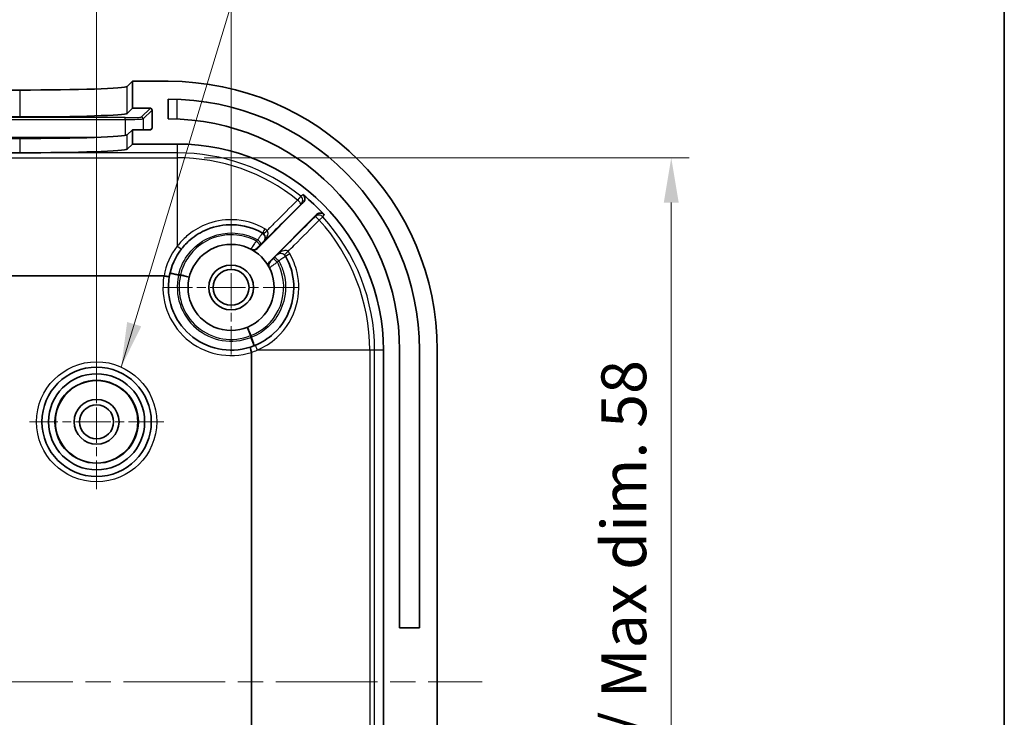
# Model space of a CAD drawing. Units: millimetres. Extents: x 14 to 2010, y 8 to 289.
# Drawn here: x 1153 to 1208, y 197 to 236 of the extents above; entities that cross this region are included whole.
import ezdxf

# ---------------------------------------------------------------- set-up
doc = ezdxf.new("R2010")
doc.units = ezdxf.units.MM
doc.linetypes.add('CHAIN', pattern=[0.3543, 0.2362, -0.0295, 0.0591, -0.0295])
doc.layers.get('Defpoints').update_dxf_attribs({"lineweight": 25})
for name, color, linetype, lineweight in [('Border (ISO)', 7, 'Continuous', 35), ('Center Mark (ISO)', 131, 'Continuous', 18), ('Centerline (ISO)', 131, 'Continuous', 18), ('Dimension (ISO)', 7, 'Continuous', 18), ('Symbol (ISO)', 7, 'Continuous', 18), ('Visible (ISO)', 7, 'Continuous', 35), ('Visible Narrow (ISO)', 7, 'Continuous', 25)]:
    doc.layers.add(name, color=color, linetype=linetype, lineweight=lineweight)
doc.styles.add('Note Text (TK)', font='MS PGothic.ttf')
doc.dimstyles.new('Default - Method 1b (TK)', dxfattribs={"dimtxt": 2.5, "dimasz": 2.5, "dimexe": 1, "dimexo": 1.5, "dimgap": 1, "dimtad": 1, "dimtoh": 1, "dimrnd": 1e-08, "dimdsep": 46, "dimtxsty": 'Note Text (TK)', "dimcen": 0.09, "dimdle": 5, "dimclrd": 100, "dimclre": 100, "dimclrt": 7, "dimadec": 1, "dimazin": 1, "dimtfac": 1, "dimtmove": 0, "dimatfit": 3, "dimfxl": 1, "dimtolj": 1, "dimlwd": -1, "dimlwe": -1, "dimarcsym": 0})
doc.dimstyles.new('Default - Method 1b (TK)$7', dxfattribs={"dimtxt": 2.5, "dimasz": 2.5, "dimexe": 1, "dimexo": 1.5, "dimgap": 1, "dimtad": 1, "dimtoh": 1, "dimrnd": 1e-08, "dimdsep": 46, "dimtxsty": 'Note Text (TK)', "dimcen": 0.09, "dimdle": 5, "dimclrd": 100, "dimclre": 100, "dimclrt": 7, "dimadec": 1, "dimazin": 1, "dimtfac": 1, "dimtmove": 0, "dimatfit": 3, "dimfxl": 1, "dimtolj": 1, "dimlwd": -1, "dimlwe": -1, "dimarcsym": 0})

# ---------------------------------------------------------------- blocks, each defined once
blk = doc.blocks.new('図面枠 tk図枠')
at = {"layer": 'Border (ISO)'}
blk.add_line((405.5, 289), (405.5, 8), dxfattribs=at)
blk = doc.blocks.new('*D47')
at = {"layer": 'Defpoints', "color": 0}
for p in [(1156.876, 240.74), (1094.876, 213.863), (1156.876, 213.863)]:
    blk.add_point(p, dxfattribs=at)
at = {"layer": 'Dimension (ISO)', "color": 100}
for p, q in [((1094.876, 215.363), (1094.876, 241.74)), ((1156.876, 215.363), (1156.876, 241.74)), ((1097.376, 240.74), (1154.376, 240.74))]:
    blk.add_line(p, q, dxfattribs=at)
for points in [[(1097.376, 241.157), (1097.376, 240.324), (1094.876, 240.74)], [(1154.376, 241.157), (1154.376, 240.324), (1156.876, 240.74)]]:
    blk.add_solid(points, dxfattribs=at)
at = {"layer": 'Dimension (ISO)', "color": 7, "insert": (1124.249, 242.99), "char_height": 2.5, "attachment_point": 4, "style": 'Note Text (TK)'}
blk.add_mtext('\\A1;62', dxfattribs=at)
blk = doc.blocks.new('*D48')
at = {"layer": 'Defpoints', "color": 0}
for p in [(1164.376, 249.328), (1087.376, 221.363), (1164.376, 221.363)]:
    blk.add_point(p, dxfattribs=at)
at = {"layer": 'Dimension (ISO)', "color": 100}
for p, q in [((1087.376, 222.863), (1087.376, 250.328)), ((1164.376, 222.863), (1164.376, 250.328)), ((1089.876, 249.328), (1161.876, 249.328))]:
    blk.add_line(p, q, dxfattribs=at)
for points in [[(1089.876, 249.744), (1089.876, 248.911), (1087.376, 249.328)], [(1161.876, 249.744), (1161.876, 248.911), (1164.376, 249.328)]]:
    blk.add_solid(points, dxfattribs=at)
at = {"layer": 'Dimension (ISO)', "color": 7, "insert": (1124.292, 251.578), "char_height": 2.5, "attachment_point": 4, "style": 'Note Text (TK)'}
blk.add_mtext('\\A1;77', dxfattribs=at)
blk = doc.blocks.new('*D50')
at = {"layer": 'Defpoints', "color": 0}
for p in [(1161.376, 228.596), (1161.376, 170.13), (1188.925, 170.13)]:
    blk.add_point(p, dxfattribs=at)
at = {"layer": 'Dimension (ISO)', "color": 100}
for p, q in [((1162.876, 228.596), (1189.925, 228.596)), ((1188.925, 226.096), (1188.925, 172.63)), ((1162.876, 170.13), (1189.925, 170.13))]:
    blk.add_line(p, q, dxfattribs=at)
for points in [[(1188.509, 226.096), (1189.342, 226.096), (1188.925, 228.596)], [(1188.509, 172.63), (1189.342, 172.63), (1188.925, 170.13)]]:
    blk.add_solid(points, dxfattribs=at)
at = {"layer": 'Dimension (ISO)', "color": 7, "insert": (1186.278, 181.177), "char_height": 2.5, "attachment_point": 4, "rotation": 90, "style": 'Note Text (TK)'}
blk.add_mtext('\\A1; 有効寸法 / Max dim. 58', dxfattribs=at)

msp = doc.modelspace()

# ---------------------------------------------------------------- linework, layer by layer
at = {"layer": 'Center Mark (ISO)', "linetype": 'CHAIN', "ltscale": 8.333956}
for p, q in [((1164.3758, 225.1131), (1164.3758, 217.6131)), ((1168.1258, 221.3631), (1160.6258, 221.3631)), ((1156.8758, 217.6131), (1156.8758, 210.1131)), ((1160.6258, 213.8631), (1153.1258, 213.8631))]:
    msp.add_line(p, q, dxfattribs=at)
at = {"layer": 'Centerline (ISO)', "linetype": 'CHAIN', "ltscale": 23.990969}
msp.add_line((1073.3758, 199.3631), (1178.3758, 199.3631), dxfattribs=at)
at = {"layer": 'Visible (ISO)'}
for p, q in [((1158.5824, 232.5762), (1158.8758, 232.8631)), ((1158.8758, 232.8631), (1158.8758, 231.3622)), ((1160.8758, 232.8631), (1158.8758, 232.8631)), ((1099.1653, 232.3742), (1152.5862, 232.3742)), ((1160.8758, 230.7631), (1160.8758, 231.8631)), ((1158.5824, 231.0753), (1158.8758, 231.3622)), ((1158.8758, 231.3622), (1159.8745, 231.3622)), ((1159.9745, 231.2621), (1159.9732, 230.2615)), ((1099.1653, 230.8733), (1152.5862, 230.8733)), ((1158.8758, 230.1614), (1158.5824, 229.8746)), ((1159.873, 230.1614), (1158.8758, 230.1614)), ((1158.8758, 230.1614), (1158.8758, 229.3631)), ((1152.5862, 229.6725), (1099.1653, 229.6725)), ((1158.8758, 229.3631), (1158.5824, 229.0762)), ((1158.8758, 229.3631), (1161.3758, 229.3631)), ((1152.5862, 228.8742), (1099.1653, 228.8742)), ((1165.8457, 223.5401), (1168.4013, 226.0957)), ((1169.1454, 225.4256), (1166.5528, 222.833)), ((1091.1209, 222.0063), (1160.6306, 222.0063)), ((1165.519, 217.7391), (1165.519, 180.987)), ((1172.8758, 217.8631), (1172.8758, 180.8631)), ((1173.7758, 202.3631), (1173.7758, 217.8631)), ((1174.8758, 217.8631), (1174.8758, 202.3631)), ((1175.8758, 180.8631), (1175.8758, 217.8631)), ((1173.7758, 202.3631), (1174.8758, 202.3631))]:
    msp.add_line(p, q, dxfattribs=at)
for centre, radius in [((1164.3758, 221.3631), 2.4), ((1164.3758, 221.3631), 1.25), ((1164.3758, 221.3631), 1), ((1156.8758, 213.8631), 3.05), ((1156.8758, 213.8631), 2.68), ((1156.8758, 213.8631), 2.3), ((1156.8758, 213.8631), 1.25), ((1156.8758, 213.8631), 0.95)]:
    msp.add_circle(centre, radius, dxfattribs=at)
for centre, radius, start, end in [((1160.8758, 217.8631), 15, 0, 90), ((1160.8758, 217.8631), 14, 0, 90), ((1160.8758, 217.8631), 12.9, 0, 90), ((1161.3758, 217.8631), 11.5, 0, 90), ((1161.3758, 217.8631), 11.1508, 42.64226, 51.1023), ((1164.3758, 221.3631), 3.5, 142.13635, 170.05343), ((1164.3758, 221.3631), 3.5, 170.05343, 287.71657), ((1164.3758, 221.3631), 3.5, 287.71657, 292.91954)]:
    msp.add_arc(centre, radius, start, end, dxfattribs=at)
for centre, major_axis, ratio, start_param, end_param in [((1152.5862, 232.5837), (-6, 0), 0.0349208, 1.5707963, 3.1058935), ((1159.8744, 231.2621), (0.0716, 0.07), 0.9987548, 5.5083979, 7.0791942), ((1152.5862, 231.0828), (6, 0), 0.0349208, 4.712389, 6.2474862), ((1159.8731, 230.2615), (0.0716, 0.07), 0.9987548, 3.9376016, 5.5083979), ((1152.5862, 229.8821), (-6, 0), 0.0349208, 1.5707963, 3.1058935), ((1152.5862, 229.0837), (6, 0), 0.0349208, 4.712389, 6.2474862)]:
    msp.add_ellipse(centre, major_axis=major_axis, ratio=ratio, start_param=start_param, end_param=end_param, dxfattribs=at)
for points, knots in [([(1168.4013, 226.0957), (1168.4289, 226.1234), (1168.4509, 226.1562), (1168.4811, 226.2283), (1168.489, 226.267), (1168.4895, 226.3451), (1168.4821, 226.3839), (1168.458, 226.4437), (1168.4455, 226.466), (1168.4152, 226.5069), (1168.3975, 226.5254), (1168.3777, 226.5414)], [0, 0, 0, 0, 0.011733254, 0.011733254, 0.023460605, 0.023460605, 0.035179712, 0.035179712, 0.042817866, 0.042817866, 0.050456029, 0.050456029, 0.050456029, 0.050456029]), ([(1169.5782, 225.4168), (1169.5518, 225.4455), (1169.52, 225.4688), (1169.4492, 225.5019), (1169.411, 225.5113), (1169.333, 225.5151), (1169.2939, 225.5093), (1169.2362, 225.4888), (1169.2161, 225.479), (1169.1785, 225.4553), (1169.1611, 225.4413), (1169.1454, 225.4256)], [0, 0, 0, 0, 0.011712675, 0.011712675, 0.02342641, 0.02342641, 0.035146478, 0.035146478, 0.041816954, 0.041816954, 0.048488041, 0.048488041, 0.048488041, 0.048488041]), ([(1161.6126, 223.5113), (1161.7557, 223.6954), (1161.9173, 223.8651), (1162.3772, 224.2605), (1162.6994, 224.4581), (1163.4938, 224.7848), (1163.9818, 224.8746), (1165.0483, 224.8466), (1165.6249, 224.6838), (1166.1281, 224.3928)], [0, 0, 0, 0, 0.07611436, 0.07611436, 0.19789734, 0.19789734, 0.35621521, 0.35621521, 0.54556026, 0.54556026, 0.54556026, 0.54556026]), ([(1165.4938, 223.4868), (1165.5283, 223.4686), (1165.5661, 223.4573), (1165.6439, 223.4499), (1165.6831, 223.4538), (1165.7441, 223.4722), (1165.7666, 223.4822), (1165.8088, 223.5075), (1165.8283, 223.5227), (1165.8457, 223.5401)], [0, 0, 0, 0, 0.011719688, 0.011719688, 0.023439284, 0.023439284, 0.030815654, 0.030815654, 0.038192008, 0.038192008, 0.038192008, 0.038192008]), ([(1167.4055, 223.1154), (1167.5803, 222.8132), (1167.7095, 222.4847), (1167.9121, 221.6003), (1167.9039, 221.0263), (1167.596, 219.8367), (1167.2366, 219.2383), (1166.4483, 218.5145), (1166.107, 218.2951), (1165.7388, 218.1394)], [-1.02981211, -1.02981211, -1.02981211, -1.02981211, -0.9160995, -0.9160995, -0.73415932, -0.73415932, -0.51533696, -0.51533696, -0.38471082, -0.38471082, -0.38471082, -0.38471082]), ([(1166.5528, 222.833), (1166.5251, 222.8054), (1166.5032, 222.7726), (1166.473, 222.7005), (1166.4652, 222.6619), (1166.4647, 222.5982), (1166.4676, 222.5737), (1166.4792, 222.5259), (1166.488, 222.5028), (1166.4994, 222.4811)], [0, 0, 0, 0, 0.011719225, 0.011719225, 0.023438616, 0.023438616, 0.030815302, 0.030815302, 0.038191989, 0.038191989, 0.038191989, 0.038191989]), ([(1160.6351, 222.006), (1160.6736, 221.9992), (1160.7116, 221.9929), (1160.7825, 221.9818), (1160.8147, 221.9771), (1160.8691, 221.97), (1160.8907, 221.9677), (1160.92, 221.9657), (1160.9278, 221.966), (1160.9283, 221.9676), (1160.9284, 221.9676), (1160.9284, 221.9676)], [-0.0466214, -0.0466214, -0.0466214, -0.0466214, -0.034911778, -0.034911778, -0.023197048, -0.023197048, -0.011470111, -0.011470111, 0, 0, 0.000216902, 0.000216902, 0.000216902, 0.000216902]), ([(1165.5178, 217.7471), (1165.506, 217.7843), (1165.4946, 217.821), (1165.4806, 217.8679), (1165.4769, 217.8803), (1165.4643, 217.9239), (1165.4566, 217.9515), (1165.4465, 217.9909), (1165.4434, 218.0045), (1165.4399, 218.0233), (1165.4396, 218.0284), (1165.4408, 218.029), (1165.4408, 218.0291), (1165.4408, 218.0291)], [0, 0, 0, 0, 0.011709842, 0.011709842, 0.01606862, 0.01606862, 0.02778735, 0.02778735, 0.037013684, 0.037013684, 0.046242757, 0.046242757, 0.046458036, 0.046458036, 0.046458036, 0.046458036])]:
    msp.add_open_spline(points, degree=3, knots=knots, dxfattribs=at)
for points in [[(1160.6351, 222.006), (1160.6336, 222.0062), (1160.632, 222.0063), (1160.6306, 222.0063)], [(1165.5178, 217.7471), (1165.5186, 217.7446), (1165.519, 217.7417), (1165.519, 217.7391)]]:
    msp.add_open_spline(points, degree=3, dxfattribs=at)
at = {"layer": 'Visible Narrow (ISO)'}
for p, q in [((1152.5862, 232.3742), (1152.5862, 230.8733)), ((1158.5824, 231.0753), (1158.5824, 232.5762)), ((1161.3758, 230.7534), (1161.3758, 231.8541)), ((1159.8745, 231.3622), (1159.3681, 230.867)), ((1159.468, 230.7669), (1159.9745, 231.2621)), ((1158.4687, 230.8367), (1093.2828, 230.8367)), ((1093.2828, 230.7333), (1158.4687, 230.7333)), ((1158.4687, 230.7333), (1158.4687, 230.8367)), ((1158.4687, 230.7333), (1158.4687, 229.8408)), ((1159.468, 230.7669), (1159.468, 230.1614)), ((1159.9732, 230.2615), (1159.8709, 230.1614)), ((1156.8283, 229.7339), (1094.9232, 229.7339)), ((1152.5862, 229.6725), (1152.5862, 228.8742)), ((1158.5824, 229.0762), (1158.5824, 229.8746)), ((1161.3758, 229.3631), (1161.3758, 228.8695)), ((1161.3758, 228.8695), (1090.3758, 228.8695)), ((1090.3758, 228.5958), (1161.3758, 228.5958)), ((1161.3758, 228.8695), (1161.3758, 228.5958)), ((1161.3758, 228.5958), (1161.3758, 223.6693)), ((1168.2572, 226.453), (1168.0861, 226.2394)), ((1169.2894, 225.1132), (1169.4912, 225.2981)), ((1161.4503, 222.0275), (1160.9627, 222.1382)), ((1161.4503, 222.0275), (1161.451, 222.0711)), ((1161.554, 222.068), (1161.5522, 222.0244)), ((1162.039, 221.9104), (1161.5522, 222.0244)), ((1165.4612, 218.6739), (1165.274, 219.1375)), ((1165.4612, 218.6739), (1165.5039, 218.6823)), ((1165.5227, 218.581), (1165.4798, 218.5736)), ((1165.6638, 218.1087), (1165.4798, 218.5736)), ((1172.1085, 217.8631), (1165.8295, 217.8631)), ((1172.1085, 217.8631), (1172.1085, 180.8631)), ((1172.3821, 217.8631), (1172.1085, 217.8631)), ((1172.8758, 217.8631), (1172.3821, 217.8631)), ((1172.3821, 180.8631), (1172.3821, 217.8631))]:
    msp.add_line(p, q, dxfattribs=at)
for radius in [3.35, 2.3282]:
    msp.add_circle((1156.8758, 213.8631), radius, dxfattribs=at)
for centre, radius, start, end in [((1161.3758, 217.8631), 11.0064, 51.30148, 90), ((1161.3758, 217.8631), 10.7327, 51.30148, 90), ((1161.3758, 217.8631), 11.0064, 0, 42.49447), ((1161.3758, 217.8631), 10.7327, 0, 42.49447), ((1164.3758, 221.3369), 3.8, 142.13635, 169.85958), ((1164.3758, 221.3631), 3.8, 170.25388, 287.50937), ((1164.3758, 221.3631), 3, 167.20405, 291.59336), ((1161.3758, 217.8631), 4.1651, 87.57239, 88.97504), ((1161.3758, 217.8631), 4.2087, 87.57239, 88.97504), ((1164.3758, 221.3631), 2.9, 166.81726, 291.98015), ((1161.3758, 217.8631), 4.1651, 9.82237, 11.22502), ((1161.3758, 217.8631), 4.2087, 9.82237, 11.22502), ((1164.3496, 221.3631), 3.8, 287.90412, 292.91954)]:
    msp.add_arc(centre, radius, start, end, dxfattribs=at)
for centre, major_axis, ratio, start_param, end_param in [((1158.4687, 230.8681), (0.9, 0), 0.0348995, 4.712389, 6.2475079), ((1158.4687, 230.7682), (1, 0), 0.0348995, 4.712389, 6.2475079), ((1159.3681, 230.7671), (-0.0699, 0.0715), 0.9987548, 3.9376016, 5.5083979), ((1168.0697, 226.219), (0.1791, -0.2407), 0.9993493, 0.1456776, 1.826203), ((1168.0697, 226.219), (0.212, -0.2122), 0.0866288, 0.0052557, 1.5804021), ((1169.2702, 225.0956), (-0.241, 0.1786), 0.999368, 4.5210399, 6.1353559), ((1169.2702, 225.0956), (-0.2122, 0.212), 0.0870713, 4.708539, 6.2779294), ((1166.2783, 224.6525), (-0.1502, -0.2597), 0.0088229, 4.7992094, 6.2831853), ((1165.9766, 224.1338), (0.1501, 0.2598), 0.9999853, 4.4509111, 6.2831853), ((1166.3991, 224.5604), (-0.2106, -0.2136), 0.0117536, 0.0013614, 1.4843231), ((1161.3758, 223.6954), (0.2368, -0.1841), 0.0689058, 4.7659094, 6.2831853), ((1165.6081, 223.7654), (-0.1369, -0.2669), 0.9999849, 0, 1.259387), ((1165.768, 223.9267), (0.212, -0.2122), 0.086065, 0.0052555, 1.5845934), ((1165.8417, 224.0003), (0.212, -0.2122), 0.0860946, 0.0052555, 1.5844064), ((1166.9392, 222.755), (-0.2122, 0.212), 0.0869754, 4.7067632, 6.2779294), ((1167.0128, 222.8287), (-0.2122, 0.212), 0.0869803, 4.7068411, 6.2779294), ((1167.1465, 222.9639), (0.2598, 0.1501), 0.9999853, 0, 1.832285), ((1167.57, 223.3896), (-0.2121, -0.2122), 0.0049986, 4.7995125, 6.2817853), ((1167.6652, 223.2656), (-0.2597, -0.1502), 0.0161189, 0, 1.4850278), ((1166.7781, 222.5954), (-0.2669, -0.1369), 0.9999849, 5.0238134, 6.2831853), ((1161.4503, 222.0275), (-0.4876, 0.1107), 0.0853364, 4.7301697, 6.2831853), ((1161.5522, 222.0244), (0.4868, -0.114), 0.0856361, 0, 1.5870614), ((1165.4612, 218.6739), (-0.1871, 0.4637), 0.0856361, 4.696124, 6.2831853), ((1165.4798, 218.5736), (0.184, -0.4649), 0.0853364, 0, 1.5530156), ((1165.8556, 217.8631), (-0.1168, 0.2763), 0.0803213, 0, 1.536848)]:
    msp.add_ellipse(centre, major_axis=major_axis, ratio=ratio, start_param=start_param, end_param=end_param, dxfattribs=at)
for points, knots in [([(1168.3777, 226.5414), (1168.3563, 226.5257), (1168.3348, 226.5099), (1168.2947, 226.4805), (1168.2759, 226.4667), (1168.2572, 226.453)], [-0.60160778, -0.60160778, -0.60160778, -0.60160778, -0.38085065, -0.38085065, -0.1878278, -0.1878278, -0.1878278, -0.1878278]), ([(1166.1926, 223.9195), (1166.461, 224.1877), (1166.7295, 224.4559), (1166.9979, 224.724), (1167.4259, 225.1516), (1167.8539, 225.5792), (1168.2819, 226.0068)], [0.33801979, 0.33801979, 0.33801979, 0.33801979, 0.45227866, 0.45227866, 0.45227866, 0.63446109, 0.63446109, 0.63446109, 0.63446109]), ([(1168.0861, 226.2394), (1167.658, 225.8119), (1167.2298, 225.3844), (1166.8016, 224.9569), (1166.6623, 224.8178), (1166.5229, 224.6786), (1166.3834, 224.5395)], [-0.63446109, -0.63446109, -0.63446109, -0.63446109, -0.45227866, -0.45227866, -0.45227866, -0.39296933, -0.39296933, -0.39296933, -0.39296933]), ([(1168.2819, 226.0068), (1168.3005, 226.0207), (1168.3191, 226.0346), (1168.3589, 226.0642), (1168.3801, 226.08), (1168.4013, 226.0957)], [0.1878278, 0.1878278, 0.1878278, 0.1878278, 0.38085065, 0.38085065, 0.6007173, 0.6007173, 0.6007173, 0.6007173]), ([(1166.263, 224.6313), (1165.7183, 224.9461), (1165.0939, 225.1219), (1163.9393, 225.1509), (1163.411, 225.0529), (1162.5513, 224.6976), (1162.2026, 224.4828), (1161.7051, 224.0535), (1161.5304, 223.8691), (1161.3758, 223.6693)], [-0.54556026, -0.54556026, -0.54556026, -0.54556026, -0.35621521, -0.35621521, -0.19789734, -0.19789734, -0.07611436, -0.07611436, 0, 0, 0, 0]), ([(1169.058, 225.3077), (1168.5939, 224.8432), (1168.1298, 224.3787), (1167.6658, 223.9141), (1167.4212, 223.6694), (1167.1767, 223.4246), (1166.9322, 223.1799)], [0.30172259, 0.30172259, 0.30172259, 0.30172259, 0.49946141, 0.49946141, 0.49946141, 0.60364657, 0.60364657, 0.60364657, 0.60364657]), ([(1169.1454, 225.4256), (1169.1299, 225.4047), (1169.1144, 225.3837), (1169.0853, 225.3444), (1169.0716, 225.3261), (1169.058, 225.3077)], [1.03154051, 1.03154051, 1.03154051, 1.03154051, 1.25147084, 1.25147084, 1.4444224, 1.4444224, 1.4444224, 1.4444224]), ([(1169.4912, 225.2981), (1169.5048, 225.3166), (1169.5183, 225.335), (1169.5473, 225.3746), (1169.5628, 225.3957), (1169.5782, 225.4168)], [-1.4444224, -1.4444224, -1.4444224, -1.4444224, -1.25147084, -1.25147084, -1.03065004, -1.03065004, -1.03065004, -1.03065004]), ([(1166.3834, 224.5395), (1166.3654, 224.5572), (1166.3463, 224.5739), (1166.306, 224.6046), (1166.2849, 224.6186), (1166.263, 224.6313)], [0, 0, 0, 0, 0.00761754, 0.00761754, 0.01523508, 0.01523508, 0.01523508, 0.01523508]), ([(1167.5505, 223.3722), (1167.6661, 223.4879), (1167.7817, 223.6037), (1167.8973, 223.7195), (1168.3614, 224.1841), (1168.8254, 224.6487), (1169.2894, 225.1132)], [-0.54873594, -0.54873594, -0.54873594, -0.54873594, -0.49946141, -0.49946141, -0.49946141, -0.30172259, -0.30172259, -0.30172259, -0.30172259]), ([(1161.451, 222.0711), (1161.6502, 222.9397), (1162.2607, 223.7071), (1163.7575, 224.4347), (1164.5807, 224.4932), (1165.5022, 224.1965), (1165.6843, 224.1175), (1165.857, 224.0215)], [-1.88847666, -1.88847666, -1.88847666, -1.88847666, -1.62026286, -1.62026286, -1.39028562, -1.39028562, -1.33134611, -1.33134611, -1.33134611, -1.33134611]), ([(1165.7833, 223.9479), (1165.4488, 224.1295), (1165.0785, 224.245), (1164.188, 224.3409), (1163.6618, 224.2574), (1162.8318, 223.8853), (1162.505, 223.6494), (1162.0332, 223.1351), (1161.8637, 222.8793), (1161.6591, 222.4318), (1161.5975, 222.252), (1161.554, 222.068)], [-2.35927004, -2.35927004, -2.35927004, -2.35927004, -2.24571483, -2.24571483, -2.09184196, -2.09184196, -1.97347821, -1.97347821, -1.88242917, -1.88242917, -1.82552352, -1.82552352, -1.82552352, -1.82552352]), ([(1166.1267, 224.3936), (1166.127, 224.3934), (1166.1019, 224.3592), (1166.0275, 224.2575), (1165.9872, 224.2023), (1165.9155, 224.103), (1165.8864, 224.0625), (1165.857, 224.0215)], [0, 0, 0, 0, 0.013925978, 0.013925978, 0.023975777, 0.023975777, 0.030256901, 0.030256901, 0.030256901, 0.030256901]), ([(1166.1281, 224.3928), (1166.1391, 224.3864), (1166.1497, 224.3794), (1166.1699, 224.364), (1166.1795, 224.3557), (1166.1885, 224.3467)], [-0.01523508, -0.01523508, -0.01523508, -0.01523508, -0.00761754, -0.00761754, 0, 0, 0, 0]), ([(1166.1885, 224.3467), (1166.1988, 224.3366), (1166.2084, 224.3257), (1166.231, 224.2958), (1166.2425, 224.2763), (1166.2611, 224.2352), (1166.268, 224.2136), (1166.2762, 224.1739), (1166.2782, 224.1554), (1166.2792, 224.1083), (1166.2757, 224.0806), (1166.2622, 224.0285), (1166.2521, 224.0041), (1166.2265, 223.9588), (1166.2107, 223.9379), (1166.1926, 223.9195)], [-0.11116299, -0.11116299, -0.11116299, -0.11116299, -0.10253608, -0.10253608, -0.08873301, -0.08873301, -0.07431892, -0.07431892, -0.06159559, -0.06159559, -0.0411653, -0.0411653, -0.02057904, -0.02057904, 0.00046412, 0.00046412, 0.00046412, 0.00046412]), ([(1166.1926, 223.9195), (1166.2275, 223.9545), (1166.2602, 223.9921), (1166.3185, 224.0697), (1166.3444, 224.1098), (1166.3882, 224.1919), (1166.4061, 224.2337), (1166.4263, 224.3018), (1166.4319, 224.3278), (1166.4382, 224.3818), (1166.4381, 224.4102), (1166.4299, 224.4615), (1166.4221, 224.4847), (1166.4027, 224.5179), (1166.3938, 224.5294), (1166.3834, 224.5395)], [-0.00046412, -0.00046412, -0.00046412, -0.00046412, 0.02057904, 0.02057904, 0.0411653, 0.0411653, 0.06159559, 0.06159559, 0.07431892, 0.07431892, 0.08873301, 0.08873301, 0.10253608, 0.10253608, 0.11116299, 0.11116299, 0.11116299, 0.11116299]), ([(1165.7833, 223.9479), (1165.7502, 223.901), (1165.7168, 223.8534), (1165.632, 223.7316), (1165.5832, 223.6606), (1165.5173, 223.5645), (1165.4956, 223.5327), (1165.4755, 223.504), (1165.4715, 223.4984), (1165.4712, 223.4985)], [0, 0, 0, 0, 0.007160797, 0.007160797, 0.019044709, 0.019044709, 0.028186179, 0.028186179, 0.033899599, 0.033899599, 0.033899599, 0.033899599]), ([(1165.857, 224.0215), (1165.8448, 224.0092), (1165.8325, 223.997), (1165.8079, 223.9724), (1165.7956, 223.9602), (1165.7833, 223.9479)], [-0.010456038, -0.010456038, -0.010456038, -0.010456038, -0.005228019, -0.005228019, 0, 0, 0, 0]), ([(1165.8203, 223.5533), (1165.8202, 223.5533), (1165.8221, 223.5554), (1165.8322, 223.5659), (1165.8434, 223.5773), (1165.8775, 223.6117), (1165.9027, 223.6371), (1165.9462, 223.6807), (1165.9633, 223.6978), (1165.9801, 223.7146)], [-0.033899599, -0.033899599, -0.033899599, -0.033899599, -0.028186179, -0.028186179, -0.019044709, -0.019044709, -0.007160797, -0.007160797, 0, 0, 0, 0]), ([(1165.8457, 223.5401), (1165.8452, 223.5403), (1165.8448, 223.5405), (1165.8444, 223.5407), (1165.8404, 223.5428), (1165.8364, 223.5449), (1165.8283, 223.5491), (1165.8243, 223.5512), (1165.8203, 223.5533)], [0.46984996, 0.46984996, 0.46984996, 0.46984996, 0.49559051, 0.49559051, 0.49559051, 0.74338576, 0.74338576, 0.99118101, 0.99118101, 0.99118101, 0.99118101]), ([(1165.9801, 223.7146), (1165.9924, 223.7269), (1166.0047, 223.7391), (1166.0292, 223.7637), (1166.0415, 223.7759), (1166.0538, 223.7882)], [0, 0, 0, 0, 0.005228019, 0.005228019, 0.010456038, 0.010456038, 0.010456038, 0.010456038]), ([(1166.0538, 223.7882), (1166.0685, 223.803), (1166.0831, 223.8175), (1166.119, 223.8532), (1166.139, 223.8731), (1166.176, 223.9096), (1166.1885, 223.9218), (1166.1888, 223.9217)], [-0.030256901, -0.030256901, -0.030256901, -0.030256901, -0.023975777, -0.023975777, -0.013925978, -0.013925978, 0, 0, 0, 0]), ([(1165.8295, 217.8631), (1166.2292, 218.0311), (1166.5998, 218.2682), (1167.4561, 219.051), (1167.8469, 219.6985), (1168.1825, 220.9864), (1168.1922, 221.608), (1167.9739, 222.5657), (1167.8343, 222.9214), (1167.6454, 223.2485)], [0.38471082, 0.38471082, 0.38471082, 0.38471082, 0.51533696, 0.51533696, 0.73415932, 0.73415932, 0.9160995, 0.9160995, 1.02981211, 1.02981211, 1.02981211, 1.02981211]), ([(1166.7271, 222.9672), (1166.7123, 222.9524), (1166.6973, 222.9374), (1166.6594, 222.8996), (1166.6372, 222.8774), (1166.5944, 222.8351), (1166.5767, 222.8176), (1166.5672, 222.8086), (1166.566, 222.8075), (1166.566, 222.8075)], [-0.033846254, -0.033846254, -0.033846254, -0.033846254, -0.027541647, -0.027541647, -0.017454276, -0.017454276, -0.004340694, -0.004340694, 0, 0, 0, 0]), ([(1166.8007, 223.0409), (1166.7884, 223.0286), (1166.7762, 223.0163), (1166.7516, 222.9917), (1166.7393, 222.9794), (1166.7271, 222.9672)], [0, 0, 0, 0, 0.005229402, 0.005229402, 0.010458805, 0.010458805, 0.010458805, 0.010458805]), ([(1166.9344, 223.176), (1166.9345, 223.176), (1166.9324, 223.1738), (1166.9221, 223.1631), (1166.9107, 223.1515), (1166.8761, 223.1165), (1166.8504, 223.0907), (1166.8155, 223.0557), (1166.8082, 223.0483), (1166.8007, 223.0409)], [-0.030308607, -0.030308607, -0.030308607, -0.030308607, -0.024509632, -0.024509632, -0.015231271, -0.015231271, -0.003169403, -0.003169403, 0, 0, 0, 0]), ([(1167.5505, 223.3722), (1167.5085, 223.4141), (1167.4413, 223.4298), (1167.331, 223.4185), (1167.2895, 223.4077), (1167.2486, 223.3923), (1167.1998, 223.374), (1167.1516, 223.349), (1167.0435, 223.28), (1166.985, 223.2325), (1166.9322, 223.1799)], [0, 0, 0, 0, 0.03558075, 0.03558075, 0.05558868, 0.05558868, 0.05558868, 0.07942772, 0.07942772, 0.11117737, 0.11117737, 0.11117737, 0.11117737]), ([(1166.9322, 223.1799), (1166.96, 223.2072), (1166.9932, 223.2292), (1167.0593, 223.2556), (1167.0901, 223.263), (1167.1229, 223.2652), (1167.1505, 223.2671), (1167.1796, 223.2653), (1167.261, 223.2474), (1167.3159, 223.2193), (1167.3579, 223.1774)], [-0.11117737, -0.11117737, -0.11117737, -0.11117737, -0.07942772, -0.07942772, -0.05558868, -0.05558868, -0.05558868, -0.03558075, -0.03558075, 0, 0, 0, 0]), ([(1167.0325, 222.846), (1167.0532, 222.8608), (1167.0738, 222.8755), (1167.1709, 222.9452), (1167.2424, 222.9969), (1167.339, 223.0667), (1167.3709, 223.0898), (1167.4002, 223.1104), (1167.4061, 223.1143), (1167.4063, 223.114)], [0, 0, 0, 0, 0.003169403, 0.003169403, 0.015231271, 0.015231271, 0.024509632, 0.024509632, 0.030308607, 0.030308607, 0.030308607, 0.030308607]), ([(1167.3579, 223.1774), (1167.3671, 223.1681), (1167.3758, 223.1583), (1167.3917, 223.1376), (1167.399, 223.1267), (1167.4055, 223.1154)], [-0.015678556, -0.015678556, -0.015678556, -0.015678556, -0.007839278, -0.007839278, 0, 0, 0, 0]), ([(1167.6454, 223.2485), (1167.6323, 223.2711), (1167.6178, 223.2928), (1167.5861, 223.3341), (1167.5689, 223.3537), (1167.5505, 223.3722)], [0, 0, 0, 0, 0.007839278, 0.007839278, 0.015678556, 0.015678556, 0.015678556, 0.015678556]), ([(1165.5039, 218.6823), (1166.1504, 218.9447), (1166.6961, 219.4507), (1167.3511, 220.7677), (1167.4056, 221.5975), (1167.1014, 222.4814), (1167.0361, 222.63), (1166.9588, 222.7723)], [-1.82552352, -1.82552352, -1.82552352, -1.82552352, -1.61552183, -1.61552183, -1.38477459, -1.38477459, -1.33648081, -1.33648081, -1.33648081, -1.33648081]), ([(1167.0325, 222.846), (1167.1462, 222.6414), (1167.2361, 222.4235), (1167.4466, 221.6777), (1167.4503, 221.118), (1167.2036, 220.1956), (1167.0126, 219.8177), (1166.5552, 219.2454), (1166.3168, 219.0288), (1165.8842, 218.7464), (1165.7071, 218.6545), (1165.5227, 218.581)], [-2.39937138, -2.39937138, -2.39937138, -2.39937138, -2.32950118, -2.32950118, -2.16799924, -2.16799924, -2.04376698, -2.04376698, -1.94820371, -1.94820371, -1.88847666, -1.88847666, -1.88847666, -1.88847666]), ([(1166.5112, 222.4585), (1166.511, 222.4588), (1166.5141, 222.4614), (1166.5396, 222.4803), (1166.5889, 222.5145), (1166.7079, 222.5969), (1166.77, 222.6399), (1166.8757, 222.7138), (1166.9176, 222.7432), (1166.9588, 222.7723)], [0, 0, 0, 0, 0.004340694, 0.004340694, 0.017454276, 0.017454276, 0.027541647, 0.027541647, 0.033846254, 0.033846254, 0.033846254, 0.033846254]), ([(1166.9588, 222.7723), (1166.9711, 222.7846), (1166.9834, 222.7969), (1167.0079, 222.8214), (1167.0202, 222.8337), (1167.0325, 222.846)], [-0.010458805, -0.010458805, -0.010458805, -0.010458805, -0.005229402, -0.005229402, 0, 0, 0, 0])]:
    msp.add_open_spline(points, degree=3, knots=knots, dxfattribs=at)
for points in [[(1166.1888, 223.9217), (1166.19, 223.921), (1166.1913, 223.9202), (1166.1926, 223.9195)], [(1166.9322, 223.1799), (1166.9329, 223.1786), (1166.9337, 223.1773), (1166.9344, 223.176)], [(1166.566, 222.8075), (1166.5616, 222.8161), (1166.5572, 222.8245), (1166.5528, 222.833)]]:
    msp.add_open_spline(points, degree=3, dxfattribs=at)

# ---------------------------------------------------------------- block references
msp.add_blockref('図面枠 tk図枠', (802, 0))

# ---------------------------------------------------------------- dimensions: what is measured, and where the dimension line sits
at = {"layer": 'Dimension (ISO)', "color": 100}
for base, p1, p2, picture, middle in [((1164.3758, 249.3278), (1087.3758, 221.3631), (1164.3758, 221.3631), '*D48', (1125.8758, 249.3278)), ((1156.8758, 240.7404), (1094.8758, 213.8631), (1156.8758, 213.8631), '*D47', (1125.8758, 240.7404))]:
    dim = msp.add_linear_dim(base=base, p1=p1, p2=p2, angle=180, dimstyle='Default - Method 1b (TK)', override={"dimtoh": 0, "dimdec": 2, "dimtp": 0, "dimtm": 0, "dimtdec": 2, "dimtofl": 0, "dimatfit": 1}, dxfattribs=at)
    dim.commit()
    dim.dimension.update_dxf_attribs({"geometry": picture, "text_midpoint": middle, "dimtype": 160})
dim = msp.add_linear_dim(base=(1188.9252, 170.1303), p1=(1161.3758, 228.5958), p2=(1161.3758, 170.1303), angle=270, text=' 有効寸法 / Max dim. 58', dimstyle='Default - Method 1b (TK)', override={"dimtoh": 0, "dimdec": 2, "dimtp": 0, "dimtm": 0, "dimtdec": 2, "dimtofl": 0, "dimatfit": 1}, dxfattribs=at)
dim.commit()
dim.dimension.update_dxf_attribs({"geometry": '*D50', "text_midpoint": (1188.9252, 199.9053), "dimtype": 160})

# ---------------------------------------------------------------- leaders
at = {"layer": 'Symbol (ISO)', "color": 100, "annotation_type": 0, "has_hookline": 1, "hookline_direction": 0, "text_width": 35.3409}
msp.add_leader([(1158.2469, 216.9196), (1166.8882, 245.3985), (1169.3882, 245.3985)], dimstyle='Default - Method 1b (TK)$7', override={"dimgap": 0, "dimtad": 1}, dxfattribs=at)

doc.saveas('drawing.dxf')
